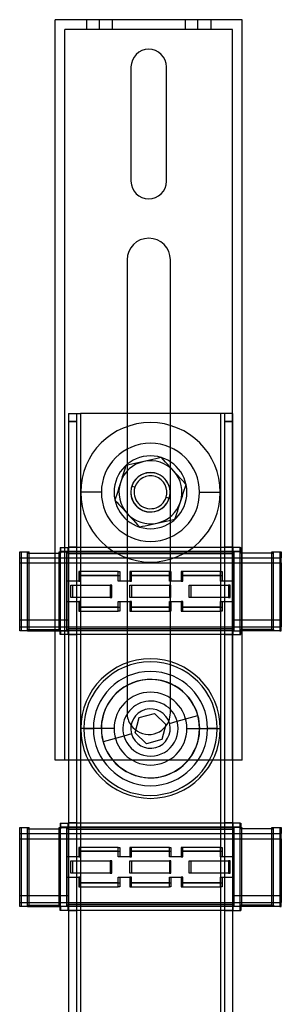
# Model space of a CAD drawing. Units: millimetres. Extents: x 0 to 66, y -271 to 229.
# Drawn here: x 0 to 66, y -21 to 229 of the extents above; entities that cross this region are included whole.
import ezdxf

# ---------------------------------------------------------------- set-up
doc = ezdxf.new("R2010")
doc.units = ezdxf.units.MM
doc.layers.add('MAIN-1', color=7, linetype='Continuous')
doc.layers.add('MAIN-2', color=7, linetype='Continuous')

msp = doc.modelspace()

# ---------------------------------------------------------------- linework, layer by layer
at = {"layer": 'MAIN-1'}
for p, q in [((56.45, 229.03), (8.95, 229.03)), ((8.95, 41.03), (8.95, 229.03)), ((56.45, 41.03), (56.45, 229.03)), ((28.2, 217.03), (28.2, 188.03)), ((37.2, 188.03), (37.2, 217.03)), ((27.2, 168.03), (27.2, 115.91)), ((38.2, 115.36), (38.2, 168.03)), ((38.2, 129.03), (27.2, 129.03)), ((34.47, 117.5), (33.72, 117.34)), ((35.22, 117.67), (34.47, 117.5)), ((35.96, 117.83), (35.22, 117.67)), ((36.47, 117.27), (35.96, 117.83)), ((26.7, 115.13), (26.47, 114.4)), ((26.93, 115.85), (26.7, 115.13)), ((27.67, 116.02), (26.93, 115.85)), ((28.41, 116.18), (27.67, 116.02)), ((29.16, 116.34), (28.41, 116.18)), ((29.92, 116.51), (29.16, 116.34)), ((30.68, 116.67), (29.92, 116.51)), ((31.44, 116.84), (30.68, 116.67)), ((32.21, 117.01), (31.44, 116.84)), ((32.97, 117.17), (32.21, 117.01)), ((33.72, 117.34), (32.97, 117.17)), ((36.98, 116.71), (36.47, 117.27)), ((37.49, 116.14), (36.98, 116.71)), ((38.01, 115.57), (37.49, 116.14)), ((38.54, 114.99), (38.01, 115.57)), ((26, 112.93), (25.77, 112.2)), ((26.24, 113.67), (26, 112.93)), ((26.47, 114.4), (26.24, 113.67)), ((39.07, 114.41), (38.54, 114.99)), ((39.59, 113.83), (39.07, 114.41)), ((40.12, 113.26), (39.59, 113.83)), ((40.64, 112.69), (40.12, 113.26)), ((41.15, 112.12), (40.64, 112.69)), ((25.29, 110.7), (25.05, 109.96)), ((25.53, 111.45), (25.29, 110.7)), ((25.77, 112.2), (25.53, 111.45)), ((41.67, 111.56), (41.15, 112.12)), ((42.18, 111), (41.67, 111.56)), ((41.72, 109.55), (41.95, 110.28)), ((41.95, 110.28), (42.18, 111)), ((24.36, 107.77), (24.13, 107.05)), ((24.59, 108.49), (24.36, 107.77)), ((24.82, 109.22), (24.59, 108.49)), ((25.05, 109.96), (24.82, 109.22)), ((41.01, 107.34), (41.25, 108.08)), ((41.25, 108.08), (41.48, 108.82)), ((41.48, 108.82), (41.72, 109.55)), ((24.13, 107.05), (24.64, 106.49)), ((24.64, 106.49), (25.15, 105.93)), ((25.15, 105.93), (25.67, 105.36)), ((25.67, 105.36), (26.19, 104.79)), ((40.06, 104.36), (40.3, 105.1)), ((40.3, 105.1), (40.54, 105.85)), ((40.54, 105.85), (40.78, 106.6)), ((40.78, 106.6), (41.01, 107.34)), ((26.19, 104.79), (26.71, 104.22)), ((26.71, 104.22), (27.24, 103.64)), ((27.2, 103.68), (27.2, 53.03)), ((27.24, 103.64), (27.77, 103.06)), ((27.77, 103.06), (28.29, 102.48)), ((39.37, 102.2), (39.6, 102.91)), ((39.6, 102.91), (39.83, 103.63)), ((39.83, 103.63), (40.06, 104.36)), ((28.29, 102.48), (28.81, 101.91)), ((28.81, 101.91), (29.33, 101.34)), ((29.33, 101.34), (29.84, 100.78)), ((29.84, 100.78), (30.35, 100.22)), ((30.35, 100.22), (31.09, 100.39)), ((31.09, 100.39), (31.83, 100.55)), ((31.83, 100.55), (32.58, 100.71)), ((32.58, 100.71), (33.34, 100.88)), ((33.34, 100.88), (34.1, 101.04)), ((34.1, 101.04), (34.86, 101.21)), ((34.86, 101.21), (35.63, 101.38)), ((35.63, 101.38), (36.39, 101.54)), ((36.39, 101.54), (37.14, 101.71)), ((37.14, 101.71), (37.89, 101.87)), ((37.89, 101.87), (38.64, 102.04)), ((38.2, 53.03), (38.2, 101.94)), ((38.64, 102.04), (39.37, 102.2)), ((-0.05, 93.88), (1.95, 93.88)), ((-0.05, 73.88), (-0.05, 93.88)), ((1.95, 93.88), (2.35, 93.88)), ((1.95, 73.88), (1.95, 93.88)), ((1.95, 93.58), (8.95, 93.58)), ((2.35, 93.58), (2.35, 93.88)), ((63.95, 93.58), (56.45, 93.58)), ((63.95, 93.88), (65.95, 93.88)), ((63.95, 73.88), (63.95, 93.88)), ((65.95, 93.88), (66.35, 93.88)), ((65.95, 93.88), (65.95, 73.88)), ((66.35, 93.88), (66.35, 92.38)), ((66.35, 92.38), (65.95, 92.38)), ((66.35, 91.08), (65.95, 91.08)), ((66.35, 91.08), (66.35, 92.38)), ((66.35, 91.08), (66.35, 76.68)), ((15.35, 88.88), (15.35, 86.43)), ((15.35, 81.33), (15.35, 78.88)), ((65.95, 76.68), (66.35, 76.68)), ((66.35, 76.68), (66.35, 74.88)), ((1.95, 73.88), (-0.05, 73.88)), ((1.95, 74.18), (8.95, 74.18)), ((1.95, 73.88), (8.95, 73.88)), ((63.95, 74.18), (56.45, 74.18)), ((63.95, 73.88), (56.45, 73.88)), ((65.95, 73.88), (63.95, 73.88)), ((66.35, 74.88), (65.95, 74.88)), ((65.95, 73.88), (66.35, 73.88)), ((66.35, 73.88), (66.35, 74.88)), ((56.45, 41.03), (8.95, 41.03)), ((12.35, 41.03), (12.35, -82.97)), ((15.35, 41.03), (15.35, -82.97)), ((50.95, 41.03), (50.95, -82.97)), ((53.95, 41.03), (53.95, -82.97)), ((-0.05, 23.88), (1.95, 23.88)), ((-0.05, 3.88), (-0.05, 23.88)), ((1.95, 23.88), (2.35, 23.88)), ((1.95, 3.88), (1.95, 23.88)), ((1.95, 23.58), (9.95, 23.58)), ((2.35, 23.58), (2.35, 23.88)), ((9.95, 23.88), (11.95, 23.88)), ((9.95, 23.58), (9.95, 23.88)), ((9.95, 4.18), (9.95, 23.58)), ((10.25, 24.98), (12.25, 24.98)), ((10.25, 24.98), (10.25, 23.98)), ((12.25, 23.98), (10.25, 23.98)), ((12.25, 23.88), (11.95, 23.88)), ((11.95, 3.88), (11.95, 23.88)), ((12.35, 24.98), (12.25, 24.98)), ((12.25, 23.48), (12.25, 24.98)), ((12.35, 23.48), (12.25, 23.48)), ((12.25, 23.48), (12.25, 4.38)), ((55.95, 24.98), (53.95, 24.98)), ((55.95, 23.98), (53.95, 23.98)), ((55.95, 23.88), (53.95, 23.88)), ((54.05, 23.98), (54.05, 23.88)), ((55.95, 24.98), (56.05, 24.98)), ((55.95, 23.98), (55.95, 24.98)), ((55.95, 23.98), (56.05, 23.98)), ((55.95, 23.88), (56.35, 23.88)), ((55.95, 23.58), (55.95, 23.88)), ((55.95, 4.18), (55.95, 23.58)), ((63.95, 23.58), (55.95, 23.58)), ((56.05, 24.98), (56.05, 23.98)), ((56.35, 23.88), (56.35, 23.58)), ((63.95, 23.88), (65.95, 23.88)), ((63.95, 3.88), (63.95, 23.88)), ((65.95, 23.88), (66.35, 23.88)), ((65.95, 23.88), (65.95, 3.88)), ((66.35, 23.88), (66.35, 22.38)), ((66.35, 22.38), (65.95, 22.38)), ((66.35, 21.08), (65.95, 21.08)), ((66.35, 21.08), (66.35, 22.38)), ((66.35, 21.08), (66.35, 6.68)), ((15.35, 18.88), (15.35, 16.43)), ((15.35, 11.33), (15.35, 8.88)), ((65.95, 6.68), (66.35, 6.68)), ((66.35, 6.68), (66.35, 4.88)), ((1.95, 3.88), (-0.05, 3.88)), ((1.95, 4.18), (9.95, 4.18)), ((1.95, 3.88), (9.95, 3.88)), ((9.95, 3.88), (9.95, 4.18)), ((11.95, 3.88), (9.95, 3.88)), ((10.25, 2.88), (10.25, 3.88)), ((12.25, 2.88), (10.25, 2.88)), ((12.25, 3.88), (11.95, 3.88)), ((12.35, 4.38), (12.25, 4.38)), ((12.25, 2.88), (12.25, 4.38)), ((12.35, 2.88), (12.25, 2.88)), ((55.95, 3.88), (53.95, 3.88)), ((53.95, 2.88), (55.95, 2.88)), ((63.95, 4.18), (55.95, 4.18)), ((55.95, 3.88), (55.95, 4.18)), ((55.95, 2.88), (55.95, 3.88)), ((63.95, 3.88), (55.95, 3.88)), ((55.95, 2.88), (56.05, 2.88)), ((56.05, 3.88), (56.05, 2.88)), ((65.95, 3.88), (63.95, 3.88)), ((66.35, 4.88), (65.95, 4.88)), ((65.95, 3.88), (66.35, 3.88)), ((66.35, 3.88), (66.35, 4.88))]:
    msp.add_line(p, q, dxfattribs=at)
for centre, radius, start, end in [((32.7, 217.03), 4.5, 0, 180), ((32.7, 188.03), 4.5, 180, 0), ((32.7, 168.03), 5.5, 0, 180), ((33.15, 109.03), 8, 102.3388, 162.3388), ((33.15, 109.03), 8, 42.3388, 102.3388), ((33.15, 109.03), 8, 342.3388, 42.3388), ((33.15, 109.03), 8, 162.3388, 222.3388), ((33.15, 109.03), 8, 282.3388, 342.3388), ((33.15, 109.03), 8, 222.3388, 282.3388), ((32.7, 53.03), 5.5, 180, 215.3985), ((33.15, 49.03), 5, 15.5147, 195.5147), ((32.7, 53.03), 5.5, 337.439, 0), ((33.15, 49.03), 5, 195.5147, 15.5147)]:
    msp.add_arc(centre, radius, start, end, dxfattribs=at)
at = {"layer": 'MAIN-2'}
for p, q in [((8.95, 229.03), (8.95, 229.03)), ((16.95, 229.03), (16.95, 226.53)), ((20.2, 226.53), (20.2, 229.03)), ((20.2, 226.53), (20.2, 229.03)), ((23.45, 229.03), (23.45, 226.53)), ((41.95, 229.03), (41.95, 226.53)), ((45.2, 226.53), (45.2, 229.03)), ((45.2, 226.53), (45.2, 229.03)), ((48.45, 229.03), (48.45, 226.53)), ((56.45, 229.03), (56.45, 229.03)), ((11.45, 41.03), (11.45, 226.53)), ((53.95, 226.53), (11.45, 226.53)), ((11.45, 226.53), (11.45, 226.53)), ((53.95, 41.03), (53.95, 226.53)), ((53.95, 226.53), (53.95, 226.53)), ((28.2, 217.03), (28.2, 217.03)), ((37.2, 217.03), (37.2, 217.03)), ((28.2, 188.03), (28.2, 188.03)), ((37.2, 188.03), (37.2, 188.03)), ((27.2, 168.03), (27.2, 168.03)), ((38.2, 168.03), (38.2, 168.03)), ((12.35, 129.03), (12.35, 129.03)), ((12.35, 129.03), (15.35, 129.03)), ((12.35, 129.03), (12.35, 129.03)), ((12.35, 129.03), (12.35, 41.03)), ((14.35, 129.03), (14.35, 129.03)), ((14.35, 129.03), (14.35, 129.03)), ((14.35, 129.03), (14.35, -170.97)), ((15.35, 129.03), (15.35, -170.97)), ((15.35, 129.03), (15.35, 88.88)), ((15.35, 129.03), (15.35, 129.03)), ((15.35, 129.03), (15.35, 41.03)), ((27.2, 129.03), (15.35, 129.03)), ((15.35, 129.03), (15.35, 129.03)), ((15.35, 129.03), (15.35, -170.97)), ((50.95, 129.03), (38.2, 129.03)), ((50.95, 129.03), (50.95, -170.97)), ((50.95, 129.03), (50.95, -170.97)), ((50.95, 129.03), (50.95, 129.03)), ((50.95, 129.03), (50.95, 41.03)), ((50.95, 129.03), (50.95, 129.03)), ((53.95, 129.03), (50.95, 129.03)), ((50.95, 129.03), (50.95, -170.97)), ((51.95, 129.03), (51.95, 129.03)), ((51.95, 129.03), (51.95, -170.97)), ((51.95, 129.03), (51.95, 129.03)), ((53.95, 129.03), (53.95, 129.03)), ((53.95, 129.03), (53.95, 41.03)), ((53.95, 129.03), (53.95, 129.03)), ((14.35, 127.03), (12.35, 127.03)), ((12.35, 127.03), (14.35, 127.03)), ((53.95, 127.03), (51.95, 127.03)), ((51.95, 127.03), (53.95, 127.03)), ((35.96, 117.83), (35.96, 117.83)), ((26.93, 115.85), (26.93, 115.85)), ((27.2, 115.91), (27.2, 103.68)), ((38.2, 101.94), (38.2, 115.36)), ((29.18, 110.29), (28.39, 110.54)), ((28.39, 110.54), (28.39, 110.54)), ((42.18, 111), (42.18, 111)), ((20.69, 109.03), (15.44, 109.03)), ((20.69, 109.03), (15.44, 109.03)), ((23.9, 109.03), (23.9, 109.03)), ((23.9, 109.03), (23.9, 109.03)), ((28.15, 109.03), (28.15, 109.03)), ((28.15, 109.03), (28.15, 109.03)), ((28.15, 109.03), (28.15, 109.03)), ((28.15, 109.03), (28.15, 109.03)), ((37.13, 107.76), (37.92, 107.51)), ((37.92, 107.51), (37.92, 107.51)), ((38.15, 109.03), (38.15, 109.03)), ((38.15, 109.03), (38.15, 109.03)), ((38.15, 109.03), (38.15, 109.03)), ((38.15, 109.03), (38.15, 109.03)), ((42.4, 109.03), (42.4, 109.03)), ((42.4, 109.03), (42.4, 109.03)), ((45.62, 109.03), (50.87, 109.03)), ((45.62, 109.03), (50.87, 109.03)), ((24.13, 107.05), (24.13, 107.05)), ((30.35, 100.22), (30.35, 100.22)), ((39.37, 102.2), (39.37, 102.2)), ((12.35, 95.18), (12.35, 95.18)), ((12.35, 95.18), (12.35, 95.18)), ((12.35, 95.18), (14.35, 95.18)), ((14.35, 95.18), (14.35, 95.18)), ((14.35, 95.18), (14.35, 95.18)), ((51.95, 95.18), (51.95, 95.18)), ((51.95, 95.18), (51.95, 95.18)), ((51.95, 95.18), (53.95, 95.18)), ((53.95, 95.18), (53.95, 95.18)), ((53.95, 95.18), (53.95, 95.18)), ((-0.05, 93.88), (-0.05, 93.88)), ((0.35, 93.88), (0.35, 93.88)), ((0.35, 93.88), (0.35, 92.38)), ((1.95, 93.88), (1.95, 93.88)), ((1.95, 93.58), (1.95, 93.58)), ((2.35, 93.88), (2.35, 93.88)), ((2.35, 74.18), (2.35, 93.58)), ((2.35, 93.58), (2.35, 93.58)), ((8.95, 93.58), (9.95, 93.58)), ((9.95, 93.88), (9.95, 93.88)), ((9.95, 93.88), (11.95, 93.88)), ((9.95, 93.58), (9.95, 93.88)), ((10.35, 93.58), (9.95, 93.58)), ((9.95, 74.18), (9.95, 93.58)), ((9.95, 93.58), (9.95, 93.58)), ((10.25, 94.98), (12.25, 94.98)), ((10.25, 94.98), (10.25, 93.98)), ((10.25, 94.98), (10.25, 94.98)), ((12.25, 93.98), (10.25, 93.98)), ((10.25, 93.98), (10.25, 93.98)), ((10.35, 94.98), (10.35, 94.98)), ((10.35, 94.98), (10.35, 93.98)), ((10.35, 93.98), (10.35, 93.98)), ((10.35, 93.88), (10.35, 93.88)), ((10.35, 93.88), (10.35, 93.58)), ((10.35, 74.18), (10.35, 93.58)), ((10.35, 93.58), (10.35, 93.58)), ((11.95, 93.88), (11.95, 93.88)), ((53.95, 93.88), (11.95, 93.88)), ((11.95, 73.88), (11.95, 93.88)), ((12.25, 94.98), (12.25, 94.98)), ((53.95, 94.98), (12.25, 94.98)), ((12.25, 93.48), (12.25, 94.98)), ((53.95, 93.98), (12.25, 93.98)), ((12.25, 93.98), (12.25, 93.98)), ((53.95, 93.48), (12.25, 93.48)), ((12.25, 93.48), (12.25, 74.38)), ((53.95, 93.48), (12.25, 93.48)), ((12.35, 94.98), (12.35, 94.98)), ((12.35, 93.98), (12.35, 93.98)), ((12.35, 93.88), (12.35, 93.88)), ((12.35, 93.48), (54.05, 93.48)), ((12.35, 93.48), (54.05, 93.48)), ((53.95, 94.98), (53.95, 94.98)), ((55.95, 94.98), (53.95, 94.98)), ((55.95, 93.98), (53.95, 93.98)), ((53.95, 93.98), (53.95, 93.98)), ((53.95, 93.88), (53.95, 93.88)), ((55.95, 93.88), (53.95, 93.88)), ((53.95, 73.88), (53.95, 93.88)), ((54.05, 94.98), (54.05, 93.98)), ((54.05, 94.98), (54.05, 94.98)), ((54.05, 93.98), (54.05, 93.98)), ((54.05, 93.98), (54.05, 93.48)), ((54.05, 93.48), (54.05, 74.38)), ((54.35, 93.88), (54.35, 93.88)), ((54.35, 91.08), (54.35, 93.88)), ((55.95, 94.98), (56.05, 94.98)), ((55.95, 94.98), (55.95, 94.98)), ((55.95, 93.98), (55.95, 94.98)), ((55.95, 93.98), (56.05, 93.98)), ((55.95, 93.98), (55.95, 93.98)), ((55.95, 93.88), (56.35, 93.88)), ((55.95, 93.88), (55.95, 93.88)), ((55.95, 93.58), (55.95, 93.88)), ((55.95, 74.18), (55.95, 93.58)), ((56.45, 93.58), (55.95, 93.58)), ((55.95, 93.58), (55.95, 93.58)), ((56.05, 94.98), (56.05, 94.98)), ((56.05, 94.98), (56.05, 93.98)), ((56.05, 93.98), (56.05, 93.98)), ((56.35, 93.88), (56.35, 93.88)), ((56.35, 93.88), (56.35, 93.58)), ((56.35, 74.18), (56.35, 93.58)), ((56.35, 93.58), (56.35, 93.58)), ((63.95, 93.88), (63.95, 93.88)), ((63.95, 93.58), (64.35, 93.58)), ((63.95, 93.58), (63.95, 93.58)), ((64.35, 93.88), (64.35, 93.88)), ((64.35, 93.58), (64.35, 93.88)), ((64.35, 74.18), (64.35, 93.58)), ((64.35, 93.58), (64.35, 93.58)), ((65.95, 93.88), (65.95, 93.88)), ((66.35, 93.88), (66.35, 93.88)), ((-0.05, 92.38), (65.95, 92.38)), ((-0.05, 92.38), (-0.05, 92.38)), ((-0.05, 91.08), (11.95, 91.08)), ((-0.05, 91.08), (-0.05, 91.08)), ((0.35, 92.38), (0.35, 91.08)), ((0.35, 92.38), (0.35, 92.38)), ((0.35, 91.08), (0.35, 76.68)), ((0.35, 91.08), (0.35, 91.08)), ((11.95, 91.08), (53.95, 91.08)), ((11.95, 91.08), (11.95, 91.08)), ((12.35, 91.08), (12.35, 91.08)), ((53.95, 91.08), (65.95, 91.08)), ((53.95, 91.08), (53.95, 91.08)), ((54.35, 91.08), (54.35, 91.08)), ((54.35, 86.43), (54.35, 91.08)), ((65.95, 92.38), (65.95, 92.38)), ((65.95, 91.08), (65.95, 91.08)), ((66.35, 92.38), (66.35, 92.38)), ((66.35, 91.08), (66.35, 91.08)), ((24.95, 88.88), (14.95, 88.88)), ((14.95, 88.88), (14.95, 87.88)), ((14.95, 88.88), (14.95, 88.88)), ((14.95, 87.88), (14.95, 86.43)), ((24.95, 87.88), (14.95, 87.88)), ((15.35, 88.88), (15.35, 88.88)), ((15.35, 86.43), (15.35, 88.88)), ((15.35, 87.88), (25.35, 87.88)), ((24.95, 88.88), (25.35, 88.88)), ((24.95, 87.88), (24.95, 88.88)), ((24.95, 88.88), (24.95, 88.88)), ((24.95, 86.43), (24.95, 87.88)), ((25.35, 88.88), (25.35, 86.43)), ((25.35, 88.88), (25.35, 88.88)), ((37.95, 88.88), (27.95, 88.88)), ((27.95, 88.88), (27.95, 87.88)), ((27.95, 88.88), (27.95, 88.88)), ((27.95, 87.88), (27.95, 86.43)), ((37.95, 87.88), (27.95, 87.88)), ((28.35, 88.88), (28.35, 88.88)), ((28.35, 86.43), (28.35, 88.88)), ((28.35, 87.88), (38.35, 87.88)), ((37.95, 88.88), (38.35, 88.88)), ((37.95, 87.88), (37.95, 88.88)), ((37.95, 88.88), (37.95, 88.88)), ((37.95, 86.43), (37.95, 87.88)), ((38.35, 88.88), (38.35, 86.43)), ((38.35, 88.88), (38.35, 88.88)), ((50.95, 88.88), (40.95, 88.88)), ((40.95, 88.88), (40.95, 87.88)), ((40.95, 88.88), (40.95, 88.88)), ((40.95, 87.88), (40.95, 86.43)), ((50.95, 87.88), (40.95, 87.88)), ((41.35, 88.88), (41.35, 88.88)), ((41.35, 86.43), (41.35, 88.88)), ((41.35, 87.88), (51.35, 87.88)), ((50.95, 88.88), (51.35, 88.88)), ((50.95, 87.88), (50.95, 88.88)), ((50.95, 88.88), (50.95, 88.88)), ((50.95, 86.43), (50.95, 87.88)), ((51.35, 88.88), (51.35, 86.43)), ((51.35, 88.88), (51.35, 88.88)), ((14.95, 86.43), (11.95, 86.43)), ((11.95, 86.43), (11.95, 86.43)), ((12.35, 86.43), (12.35, 86.43)), ((12.95, 85.43), (22.95, 85.43)), ((12.95, 82.33), (12.95, 85.43)), ((12.95, 85.43), (12.95, 85.43)), ((13.35, 85.43), (13.35, 85.43)), ((13.35, 85.43), (13.35, 82.33)), ((14.95, 86.43), (15.35, 86.43)), ((14.95, 86.43), (14.95, 86.43)), ((15.35, 86.43), (15.35, 86.43)), ((15.35, 86.43), (15.35, 81.33)), ((23.35, 85.43), (22.95, 85.43)), ((22.95, 85.43), (22.95, 82.33)), ((22.95, 85.43), (22.95, 85.43)), ((23.35, 85.43), (23.35, 85.43)), ((23.35, 82.33), (23.35, 85.43)), ((27.95, 86.43), (24.95, 86.43)), ((24.95, 86.43), (24.95, 86.43)), ((25.35, 86.43), (25.35, 86.43)), ((27.95, 86.43), (28.35, 86.43)), ((27.95, 86.43), (27.95, 86.43)), ((27.95, 85.43), (37.95, 85.43)), ((27.95, 82.33), (27.95, 85.43)), ((27.95, 85.43), (27.95, 85.43)), ((28.35, 86.43), (28.35, 86.43)), ((28.35, 85.43), (28.35, 85.43)), ((28.35, 85.43), (28.35, 82.33)), ((40.95, 86.43), (37.95, 86.43)), ((37.95, 86.43), (37.95, 86.43)), ((38.35, 85.43), (37.95, 85.43)), ((37.95, 85.43), (37.95, 82.33)), ((37.95, 85.43), (37.95, 85.43)), ((38.35, 86.43), (38.35, 86.43)), ((38.35, 85.43), (38.35, 85.43)), ((38.35, 82.33), (38.35, 85.43)), ((40.95, 86.43), (41.35, 86.43)), ((40.95, 86.43), (40.95, 86.43)), ((41.35, 86.43), (41.35, 86.43)), ((42.95, 85.43), (52.95, 85.43)), ((42.95, 82.33), (42.95, 85.43)), ((42.95, 85.43), (42.95, 85.43)), ((43.35, 85.43), (43.35, 85.43)), ((43.35, 85.43), (43.35, 82.33)), ((53.95, 86.43), (50.95, 86.43)), ((50.95, 86.43), (50.95, 86.43)), ((51.35, 86.43), (51.35, 86.43)), ((53.35, 85.43), (52.95, 85.43)), ((52.95, 85.43), (52.95, 82.33)), ((52.95, 85.43), (52.95, 85.43)), ((53.35, 85.43), (53.35, 85.43)), ((53.35, 82.33), (53.35, 85.43)), ((53.95, 86.43), (54.35, 86.43)), ((53.95, 86.43), (53.95, 86.43)), ((54.35, 81.33), (54.35, 86.43)), ((54.35, 86.43), (54.35, 86.43)), ((11.95, 81.33), (14.95, 81.33)), ((11.95, 81.33), (11.95, 81.33)), ((12.35, 81.33), (12.35, 81.33)), ((22.95, 82.33), (12.95, 82.33)), ((12.95, 82.33), (12.95, 82.33)), ((13.35, 82.33), (13.35, 82.33)), ((15.35, 81.33), (14.95, 81.33)), ((14.95, 81.33), (14.95, 79.88)), ((14.95, 81.33), (14.95, 81.33)), ((15.35, 81.33), (15.35, 81.33)), ((15.35, 78.88), (15.35, 81.33)), ((22.95, 82.33), (23.35, 82.33)), ((22.95, 82.33), (22.95, 82.33)), ((23.35, 82.33), (23.35, 82.33)), ((24.95, 81.33), (27.95, 81.33)), ((24.95, 79.88), (24.95, 81.33)), ((24.95, 81.33), (24.95, 81.33)), ((25.35, 81.33), (25.35, 81.33)), ((25.35, 81.33), (25.35, 78.88)), ((37.95, 82.33), (27.95, 82.33)), ((27.95, 82.33), (27.95, 82.33)), ((28.35, 81.33), (27.95, 81.33)), ((27.95, 81.33), (27.95, 79.88)), ((27.95, 81.33), (27.95, 81.33)), ((28.35, 82.33), (28.35, 82.33)), ((28.35, 81.33), (28.35, 81.33)), ((28.35, 78.88), (28.35, 81.33)), ((37.95, 82.33), (38.35, 82.33)), ((37.95, 82.33), (37.95, 82.33)), ((37.95, 81.33), (40.95, 81.33)), ((37.95, 79.88), (37.95, 81.33)), ((37.95, 81.33), (37.95, 81.33)), ((38.35, 82.33), (38.35, 82.33)), ((38.35, 81.33), (38.35, 81.33)), ((38.35, 81.33), (38.35, 78.88)), ((41.35, 81.33), (40.95, 81.33)), ((40.95, 81.33), (40.95, 79.88)), ((40.95, 81.33), (40.95, 81.33)), ((41.35, 81.33), (41.35, 81.33)), ((41.35, 78.88), (41.35, 81.33)), ((52.95, 82.33), (42.95, 82.33)), ((42.95, 82.33), (42.95, 82.33)), ((43.35, 82.33), (43.35, 82.33)), ((50.95, 81.33), (53.95, 81.33)), ((50.95, 79.88), (50.95, 81.33)), ((50.95, 81.33), (50.95, 81.33)), ((51.35, 81.33), (51.35, 78.88)), ((51.35, 81.33), (51.35, 81.33)), ((52.95, 82.33), (53.35, 82.33)), ((52.95, 82.33), (52.95, 82.33)), ((53.35, 82.33), (53.35, 82.33)), ((54.35, 81.33), (53.95, 81.33)), ((53.95, 81.33), (53.95, 81.33)), ((54.35, 81.33), (54.35, 81.33)), ((54.35, 76.68), (54.35, 81.33)), ((24.95, 79.88), (14.95, 79.88)), ((14.95, 79.88), (14.95, 78.88)), ((14.95, 78.88), (24.95, 78.88)), ((14.95, 78.88), (14.95, 78.88)), ((15.35, 79.88), (25.35, 79.88)), ((15.35, 78.88), (15.35, 78.88)), ((15.35, 78.88), (15.35, 18.88)), ((24.95, 78.88), (24.95, 79.88)), ((25.35, 78.88), (24.95, 78.88)), ((24.95, 78.88), (24.95, 78.88)), ((25.35, 78.88), (25.35, 78.88)), ((37.95, 79.88), (27.95, 79.88)), ((27.95, 79.88), (27.95, 78.88)), ((27.95, 78.88), (37.95, 78.88)), ((27.95, 78.88), (27.95, 78.88)), ((28.35, 79.88), (38.35, 79.88)), ((28.35, 78.88), (28.35, 78.88)), ((37.95, 78.88), (37.95, 79.88)), ((38.35, 78.88), (37.95, 78.88)), ((37.95, 78.88), (37.95, 78.88)), ((38.35, 78.88), (38.35, 78.88)), ((50.95, 79.88), (40.95, 79.88)), ((40.95, 79.88), (40.95, 78.88)), ((40.95, 78.88), (50.95, 78.88)), ((40.95, 78.88), (40.95, 78.88)), ((41.35, 79.88), (51.35, 79.88)), ((41.35, 78.88), (41.35, 78.88)), ((50.95, 78.88), (50.95, 79.88)), ((51.35, 78.88), (50.95, 78.88)), ((50.95, 78.88), (50.95, 78.88)), ((51.35, 78.88), (51.35, 78.88)), ((-0.05, 76.68), (11.95, 76.68)), ((-0.05, 76.68), (-0.05, 76.68)), ((0.35, 76.68), (0.35, 76.68)), ((0.35, 76.68), (0.35, 74.88)), ((11.95, 76.68), (12.35, 76.68)), ((11.95, 76.68), (11.95, 76.68)), ((12.35, 76.68), (12.35, 76.68)), ((53.95, 76.68), (65.95, 76.68)), ((53.95, 76.68), (53.95, 76.68)), ((54.35, 76.68), (54.35, 76.68)), ((54.35, 73.88), (54.35, 76.68)), ((65.95, 76.68), (65.95, 76.68)), ((66.35, 76.68), (66.35, 76.68)), ((-0.05, 74.88), (-0.05, 74.88)), ((-0.05, 74.88), (65.95, 74.88)), ((-0.05, 73.88), (-0.05, 73.88)), ((0.35, 74.88), (0.35, 73.88)), ((0.35, 74.88), (0.35, 74.88)), ((0.35, 73.88), (0.35, 73.88)), ((1.95, 74.18), (1.95, 74.18)), ((1.95, 73.88), (1.95, 73.88)), ((2.35, 74.18), (2.35, 74.18)), ((2.35, 74.18), (2.35, 73.88)), ((2.35, 73.88), (2.35, 73.88)), ((8.95, 74.18), (9.95, 74.18)), ((8.95, 73.88), (9.95, 73.88)), ((10.35, 74.18), (9.95, 74.18)), ((9.95, 73.88), (9.95, 74.18)), ((9.95, 74.18), (9.95, 74.18)), ((9.95, 73.88), (9.95, 73.88)), ((11.95, 73.88), (9.95, 73.88)), ((10.25, 73.88), (12.25, 73.88)), ((10.25, 73.88), (10.25, 73.88)), ((10.25, 72.88), (10.25, 73.88)), ((12.25, 72.88), (10.25, 72.88)), ((10.25, 72.88), (10.25, 72.88)), ((10.35, 74.18), (10.35, 74.18)), ((10.35, 73.88), (10.35, 74.18)), ((10.35, 73.88), (10.35, 73.88)), ((10.35, 73.88), (10.35, 72.88)), ((10.35, 73.88), (10.35, 73.88)), ((10.35, 72.88), (10.35, 72.88)), ((53.95, 73.88), (11.95, 73.88)), ((11.95, 73.88), (11.95, 73.88)), ((53.95, 74.38), (12.25, 74.38)), ((12.25, 72.88), (12.25, 74.38)), ((53.95, 74.38), (12.25, 74.38)), ((12.25, 73.88), (12.25, 73.88)), ((53.95, 73.88), (12.25, 73.88)), ((53.95, 72.88), (12.25, 72.88)), ((12.25, 72.88), (12.25, 72.88)), ((12.35, 74.38), (54.05, 74.38)), ((12.35, 74.38), (54.05, 74.38)), ((12.35, 73.88), (12.35, 73.88)), ((12.35, 73.88), (12.35, 73.88)), ((12.35, 72.88), (12.35, 72.88)), ((12.35, 72.88), (12.35, 72.88)), ((12.35, 72.88), (12.35, 72.88)), ((12.35, 72.88), (14.35, 72.88)), ((14.35, 72.88), (14.35, 72.88)), ((14.35, 72.88), (14.35, 72.88)), ((51.95, 72.88), (51.95, 72.88)), ((51.95, 72.88), (51.95, 72.88)), ((51.95, 72.88), (53.95, 72.88)), ((53.95, 73.88), (53.95, 73.88)), ((53.95, 73.88), (55.95, 73.88)), ((53.95, 73.88), (55.95, 73.88)), ((53.95, 73.88), (53.95, 73.88)), ((53.95, 72.88), (53.95, 72.88)), ((53.95, 72.88), (53.95, 72.88)), ((53.95, 72.88), (53.95, 72.88)), ((53.95, 72.88), (55.95, 72.88)), ((54.05, 74.38), (54.05, 73.88)), ((54.05, 73.88), (54.05, 73.88)), ((54.05, 73.88), (54.05, 72.88)), ((54.05, 72.88), (54.05, 72.88)), ((54.35, 73.88), (54.35, 73.88)), ((56.45, 74.18), (55.95, 74.18)), ((55.95, 73.88), (55.95, 74.18)), ((55.95, 74.18), (55.95, 74.18)), ((55.95, 73.88), (55.95, 73.88)), ((55.95, 72.88), (55.95, 73.88)), ((56.45, 73.88), (55.95, 73.88)), ((55.95, 73.88), (55.95, 73.88)), ((55.95, 72.88), (56.05, 72.88)), ((55.95, 72.88), (55.95, 72.88)), ((56.05, 73.88), (56.05, 73.88)), ((56.05, 73.88), (56.05, 72.88)), ((56.05, 72.88), (56.05, 72.88)), ((56.35, 73.88), (56.35, 74.18)), ((56.35, 74.18), (56.35, 74.18)), ((56.35, 73.88), (56.35, 73.88)), ((63.95, 74.18), (64.35, 74.18)), ((63.95, 74.18), (63.95, 74.18)), ((63.95, 73.88), (63.95, 73.88)), ((64.35, 74.18), (64.35, 73.88)), ((64.35, 74.18), (64.35, 74.18)), ((64.35, 73.88), (64.35, 73.88)), ((65.95, 74.88), (65.95, 74.88)), ((65.95, 73.88), (65.95, 73.88)), ((66.35, 74.88), (66.35, 74.88)), ((66.35, 73.88), (66.35, 73.88)), ((27.2, 53.03), (27.2, 53.03)), ((30.3, 51.83), (34.15, 52.9)), ((34.15, 52.9), (37.01, 50.1)), ((34.15, 52.9), (34.15, 52.9)), ((38.2, 53.03), (38.2, 53.03)), ((29.3, 47.96), (30.3, 51.83)), ((30.3, 51.83), (30.3, 51.83)), ((37.01, 50.1), (36.01, 46.22)), ((37.01, 50.1), (37.01, 50.1)), ((37.97, 50.36), (39.9, 50.9)), ((37.97, 50.36), (37.97, 50.36)), ((39.9, 50.9), (45.2, 52.37)), ((39.9, 50.9), (39.9, 50.9)), ((45.2, 52.37), (45.2, 52.37)), ((20.69, 49.03), (15.44, 49.03)), ((20.69, 49.03), (15.44, 49.03)), ((16.2, 49.03), (18.65, 49.03)), ((23.9, 49.03), (18.65, 49.03)), ((23.9, 49.03), (23.9, 49.03)), ((28.34, 47.69), (26.41, 47.15)), ((28.15, 49.03), (28.15, 49.03)), ((28.15, 49.03), (28.15, 49.03)), ((28.34, 47.69), (28.34, 47.69)), ((32.15, 45.15), (29.3, 47.96)), ((29.3, 47.96), (29.3, 47.96)), ((38.15, 49.03), (38.15, 49.03)), ((38.15, 49.03), (38.15, 49.03)), ((42.4, 49.03), (47.65, 49.03)), ((42.4, 49.03), (42.4, 49.03)), ((45.62, 49.03), (50.87, 49.03)), ((45.62, 49.03), (50.87, 49.03)), ((50.1, 49.03), (47.65, 49.03)), ((26.41, 47.15), (21.11, 45.68)), ((21.11, 45.68), (21.11, 45.68)), ((26.41, 47.15), (26.41, 47.15)), ((36.01, 46.22), (32.15, 45.15)), ((32.15, 45.15), (32.15, 45.15)), ((36.01, 46.22), (36.01, 46.22)), ((8.95, 41.03), (8.95, 41.03)), ((11.45, 41.03), (11.45, 41.03)), ((53.95, 41.03), (53.95, 41.03)), ((56.45, 41.03), (56.45, 41.03)), ((12.35, 25.18), (12.35, 25.18)), ((12.35, 25.18), (12.35, 25.18)), ((12.35, 25.18), (14.35, 25.18)), ((14.35, 25.18), (14.35, 25.18)), ((14.35, 25.18), (14.35, 25.18)), ((51.95, 25.18), (51.95, 25.18)), ((51.95, 25.18), (51.95, 25.18)), ((51.95, 25.18), (53.95, 25.18)), ((53.95, 25.18), (53.95, 25.18)), ((53.95, 25.18), (53.95, 25.18)), ((-0.05, 23.88), (-0.05, 23.88)), ((0.35, 23.88), (0.35, 23.88)), ((0.35, 23.88), (0.35, 22.38)), ((1.95, 23.88), (1.95, 23.88)), ((1.95, 23.58), (1.95, 23.58)), ((2.35, 23.88), (2.35, 23.88)), ((2.35, 4.18), (2.35, 23.58)), ((2.35, 23.58), (2.35, 23.58)), ((9.95, 23.88), (9.95, 23.88)), ((10.35, 23.58), (9.95, 23.58)), ((9.95, 23.58), (9.95, 23.58)), ((10.25, 24.98), (10.25, 24.98)), ((10.25, 23.98), (10.25, 23.98)), ((10.35, 24.98), (10.35, 24.98)), ((10.35, 24.98), (10.35, 23.98)), ((10.35, 23.98), (10.35, 23.98)), ((10.35, 23.88), (10.35, 23.88)), ((10.35, 23.88), (10.35, 23.58)), ((10.35, 4.18), (10.35, 23.58)), ((10.35, 23.58), (10.35, 23.58)), ((11.95, 23.88), (11.95, 23.88)), ((12.25, 24.98), (12.25, 24.98)), ((53.95, 23.98), (12.25, 23.98)), ((12.25, 23.98), (12.25, 23.98)), ((53.95, 23.88), (12.25, 23.88)), ((53.95, 23.48), (12.25, 23.48)), ((12.35, 24.98), (12.35, 24.98)), ((53.95, 24.98), (12.35, 24.98)), ((12.35, 23.98), (12.35, 23.98)), ((12.35, 23.88), (12.35, 23.88)), ((12.35, 23.48), (54.05, 23.48)), ((12.35, 23.48), (54.05, 23.48)), ((53.95, 23.48), (12.35, 23.48)), ((53.95, 24.98), (53.95, 24.98)), ((53.95, 23.98), (53.95, 23.98)), ((53.95, 23.88), (53.95, 23.88)), ((54.05, 24.98), (54.05, 23.98)), ((54.05, 24.98), (54.05, 24.98)), ((54.05, 23.98), (54.05, 23.98)), ((54.05, 23.88), (54.05, 23.48)), ((54.05, 23.48), (54.05, 4.38)), ((54.35, 23.88), (54.35, 23.88)), ((54.35, 21.08), (54.35, 23.88)), ((55.95, 24.98), (55.95, 24.98)), ((55.95, 23.98), (55.95, 23.98)), ((55.95, 23.88), (55.95, 23.88)), ((55.95, 23.58), (55.95, 23.58)), ((56.05, 24.98), (56.05, 24.98)), ((56.05, 23.98), (56.05, 23.98)), ((56.35, 23.88), (56.35, 23.88)), ((56.35, 4.18), (56.35, 23.58)), ((56.35, 23.58), (56.35, 23.58)), ((63.95, 23.88), (63.95, 23.88)), ((63.95, 23.58), (64.35, 23.58)), ((63.95, 23.58), (63.95, 23.58)), ((64.35, 23.88), (64.35, 23.88)), ((64.35, 23.58), (64.35, 23.88)), ((64.35, 4.18), (64.35, 23.58)), ((64.35, 23.58), (64.35, 23.58)), ((65.95, 23.88), (65.95, 23.88)), ((66.35, 23.88), (66.35, 23.88)), ((-0.05, 22.38), (65.95, 22.38)), ((-0.05, 22.38), (-0.05, 22.38)), ((-0.05, 21.08), (11.95, 21.08)), ((-0.05, 21.08), (-0.05, 21.08)), ((0.35, 22.38), (0.35, 21.08)), ((0.35, 22.38), (0.35, 22.38)), ((0.35, 21.08), (0.35, 6.68)), ((0.35, 21.08), (0.35, 21.08)), ((11.95, 21.08), (53.95, 21.08)), ((11.95, 21.08), (11.95, 21.08)), ((12.35, 21.08), (12.35, 21.08)), ((53.95, 21.08), (65.95, 21.08)), ((53.95, 21.08), (53.95, 21.08)), ((54.35, 21.08), (54.35, 21.08)), ((54.35, 16.43), (54.35, 21.08)), ((65.95, 22.38), (65.95, 22.38)), ((65.95, 21.08), (65.95, 21.08)), ((66.35, 22.38), (66.35, 22.38)), ((66.35, 21.08), (66.35, 21.08)), ((24.95, 18.88), (14.95, 18.88)), ((14.95, 18.88), (14.95, 17.88)), ((14.95, 18.88), (14.95, 18.88)), ((14.95, 17.88), (14.95, 16.43)), ((24.95, 17.88), (14.95, 17.88)), ((15.35, 18.88), (15.35, 18.88)), ((15.35, 16.43), (15.35, 18.88)), ((15.35, 17.88), (25.35, 17.88)), ((24.95, 18.88), (25.35, 18.88)), ((24.95, 17.88), (24.95, 18.88)), ((24.95, 18.88), (24.95, 18.88)), ((24.95, 16.43), (24.95, 17.88)), ((25.35, 18.88), (25.35, 16.43)), ((25.35, 18.88), (25.35, 18.88)), ((37.95, 18.88), (27.95, 18.88)), ((27.95, 18.88), (27.95, 17.88)), ((27.95, 18.88), (27.95, 18.88)), ((27.95, 17.88), (27.95, 16.43)), ((37.95, 17.88), (27.95, 17.88)), ((28.35, 18.88), (28.35, 18.88)), ((28.35, 16.43), (28.35, 18.88)), ((28.35, 17.88), (38.35, 17.88)), ((37.95, 18.88), (38.35, 18.88)), ((37.95, 17.88), (37.95, 18.88)), ((37.95, 18.88), (37.95, 18.88)), ((37.95, 16.43), (37.95, 17.88)), ((38.35, 18.88), (38.35, 16.43)), ((38.35, 18.88), (38.35, 18.88)), ((50.95, 18.88), (40.95, 18.88)), ((40.95, 18.88), (40.95, 17.88)), ((40.95, 18.88), (40.95, 18.88)), ((40.95, 17.88), (40.95, 16.43)), ((50.95, 17.88), (40.95, 17.88)), ((41.35, 18.88), (41.35, 18.88)), ((41.35, 16.43), (41.35, 18.88)), ((41.35, 17.88), (51.35, 17.88)), ((50.95, 18.88), (51.35, 18.88)), ((50.95, 17.88), (50.95, 18.88)), ((50.95, 18.88), (50.95, 18.88)), ((50.95, 16.43), (50.95, 17.88)), ((51.35, 18.88), (51.35, 16.43)), ((51.35, 18.88), (51.35, 18.88)), ((14.95, 16.43), (11.95, 16.43)), ((11.95, 16.43), (11.95, 16.43)), ((12.35, 16.43), (12.35, 16.43)), ((12.95, 15.43), (22.95, 15.43)), ((12.95, 12.33), (12.95, 15.43)), ((12.95, 15.43), (12.95, 15.43)), ((13.35, 15.43), (13.35, 15.43)), ((13.35, 15.43), (13.35, 12.33)), ((14.95, 16.43), (15.35, 16.43)), ((14.95, 16.43), (14.95, 16.43)), ((15.35, 16.43), (15.35, 16.43)), ((15.35, 16.43), (15.35, 11.33)), ((23.35, 15.43), (22.95, 15.43)), ((22.95, 15.43), (22.95, 12.33)), ((22.95, 15.43), (22.95, 15.43)), ((23.35, 15.43), (23.35, 15.43)), ((23.35, 12.33), (23.35, 15.43)), ((27.95, 16.43), (24.95, 16.43)), ((24.95, 16.43), (24.95, 16.43)), ((25.35, 16.43), (25.35, 16.43)), ((27.95, 16.43), (28.35, 16.43)), ((27.95, 16.43), (27.95, 16.43)), ((27.95, 15.43), (37.95, 15.43)), ((27.95, 12.33), (27.95, 15.43)), ((27.95, 15.43), (27.95, 15.43)), ((28.35, 16.43), (28.35, 16.43)), ((28.35, 15.43), (28.35, 15.43)), ((28.35, 15.43), (28.35, 12.33)), ((40.95, 16.43), (37.95, 16.43)), ((37.95, 16.43), (37.95, 16.43)), ((38.35, 15.43), (37.95, 15.43)), ((37.95, 15.43), (37.95, 12.33)), ((37.95, 15.43), (37.95, 15.43)), ((38.35, 16.43), (38.35, 16.43)), ((38.35, 15.43), (38.35, 15.43)), ((38.35, 12.33), (38.35, 15.43)), ((40.95, 16.43), (41.35, 16.43)), ((40.95, 16.43), (40.95, 16.43)), ((41.35, 16.43), (41.35, 16.43)), ((42.95, 15.43), (52.95, 15.43)), ((42.95, 12.33), (42.95, 15.43)), ((42.95, 15.43), (42.95, 15.43)), ((43.35, 15.43), (43.35, 15.43)), ((43.35, 15.43), (43.35, 12.33)), ((53.95, 16.43), (50.95, 16.43)), ((50.95, 16.43), (50.95, 16.43)), ((51.35, 16.43), (51.35, 16.43)), ((53.35, 15.43), (52.95, 15.43)), ((52.95, 15.43), (52.95, 12.33)), ((52.95, 15.43), (52.95, 15.43)), ((53.35, 15.43), (53.35, 15.43)), ((53.35, 12.33), (53.35, 15.43)), ((53.95, 16.43), (54.35, 16.43)), ((53.95, 16.43), (53.95, 16.43)), ((54.35, 11.33), (54.35, 16.43)), ((54.35, 16.43), (54.35, 16.43)), ((11.95, 11.33), (14.95, 11.33)), ((11.95, 11.33), (11.95, 11.33)), ((12.35, 11.33), (12.35, 11.33)), ((22.95, 12.33), (12.95, 12.33)), ((12.95, 12.33), (12.95, 12.33)), ((13.35, 12.33), (13.35, 12.33)), ((15.35, 11.33), (14.95, 11.33)), ((14.95, 11.33), (14.95, 9.88)), ((14.95, 11.33), (14.95, 11.33)), ((15.35, 11.33), (15.35, 11.33)), ((15.35, 8.88), (15.35, 11.33)), ((22.95, 12.33), (23.35, 12.33)), ((22.95, 12.33), (22.95, 12.33)), ((23.35, 12.33), (23.35, 12.33)), ((24.95, 11.33), (27.95, 11.33)), ((24.95, 9.88), (24.95, 11.33)), ((24.95, 11.33), (24.95, 11.33)), ((25.35, 11.33), (25.35, 11.33)), ((25.35, 11.33), (25.35, 8.88)), ((37.95, 12.33), (27.95, 12.33)), ((27.95, 12.33), (27.95, 12.33)), ((28.35, 11.33), (27.95, 11.33)), ((27.95, 11.33), (27.95, 9.88)), ((27.95, 11.33), (27.95, 11.33)), ((28.35, 12.33), (28.35, 12.33)), ((28.35, 11.33), (28.35, 11.33)), ((28.35, 8.88), (28.35, 11.33)), ((37.95, 12.33), (38.35, 12.33)), ((37.95, 12.33), (37.95, 12.33)), ((37.95, 11.33), (40.95, 11.33)), ((37.95, 9.88), (37.95, 11.33)), ((37.95, 11.33), (37.95, 11.33)), ((38.35, 12.33), (38.35, 12.33)), ((38.35, 11.33), (38.35, 11.33)), ((38.35, 11.33), (38.35, 8.88)), ((41.35, 11.33), (40.95, 11.33)), ((40.95, 11.33), (40.95, 9.88)), ((40.95, 11.33), (40.95, 11.33)), ((41.35, 11.33), (41.35, 11.33)), ((41.35, 8.88), (41.35, 11.33)), ((52.95, 12.33), (42.95, 12.33)), ((42.95, 12.33), (42.95, 12.33)), ((43.35, 12.33), (43.35, 12.33)), ((50.95, 11.33), (53.95, 11.33)), ((50.95, 9.88), (50.95, 11.33)), ((50.95, 11.33), (50.95, 11.33)), ((51.35, 11.33), (51.35, 8.88)), ((51.35, 11.33), (51.35, 11.33)), ((52.95, 12.33), (53.35, 12.33)), ((52.95, 12.33), (52.95, 12.33)), ((53.35, 12.33), (53.35, 12.33)), ((54.35, 11.33), (53.95, 11.33)), ((53.95, 11.33), (53.95, 11.33)), ((54.35, 11.33), (54.35, 11.33)), ((54.35, 6.68), (54.35, 11.33)), ((24.95, 9.88), (14.95, 9.88)), ((14.95, 9.88), (14.95, 8.88)), ((14.95, 8.88), (24.95, 8.88)), ((14.95, 8.88), (14.95, 8.88)), ((15.35, 9.88), (25.35, 9.88)), ((15.35, 8.88), (15.35, 8.88)), ((15.35, 8.88), (15.35, -51.12)), ((24.95, 8.88), (24.95, 9.88)), ((25.35, 8.88), (24.95, 8.88)), ((24.95, 8.88), (24.95, 8.88)), ((25.35, 8.88), (25.35, 8.88)), ((37.95, 9.88), (27.95, 9.88)), ((27.95, 9.88), (27.95, 8.88)), ((27.95, 8.88), (37.95, 8.88)), ((27.95, 8.88), (27.95, 8.88)), ((28.35, 9.88), (38.35, 9.88)), ((28.35, 8.88), (28.35, 8.88)), ((37.95, 8.88), (37.95, 9.88)), ((38.35, 8.88), (37.95, 8.88)), ((37.95, 8.88), (37.95, 8.88)), ((38.35, 8.88), (38.35, 8.88)), ((50.95, 9.88), (40.95, 9.88)), ((40.95, 9.88), (40.95, 8.88)), ((40.95, 8.88), (50.95, 8.88)), ((40.95, 8.88), (40.95, 8.88)), ((41.35, 9.88), (51.35, 9.88)), ((41.35, 8.88), (41.35, 8.88)), ((50.95, 8.88), (50.95, 9.88)), ((51.35, 8.88), (50.95, 8.88)), ((50.95, 8.88), (50.95, 8.88)), ((51.35, 8.88), (51.35, 8.88)), ((-0.05, 6.68), (11.95, 6.68)), ((-0.05, 6.68), (-0.05, 6.68)), ((0.35, 6.68), (0.35, 6.68)), ((0.35, 6.68), (0.35, 4.88)), ((11.95, 6.68), (12.35, 6.68)), ((11.95, 6.68), (11.95, 6.68)), ((12.35, 6.68), (12.35, 6.68)), ((53.95, 6.68), (65.95, 6.68)), ((53.95, 6.68), (53.95, 6.68)), ((54.35, 6.68), (54.35, 6.68)), ((54.35, 3.88), (54.35, 6.68)), ((65.95, 6.68), (65.95, 6.68)), ((66.35, 6.68), (66.35, 6.68)), ((-0.05, 4.88), (-0.05, 4.88)), ((-0.05, 4.88), (65.95, 4.88)), ((-0.05, 3.88), (-0.05, 3.88)), ((0.35, 4.88), (0.35, 3.88)), ((0.35, 4.88), (0.35, 4.88)), ((0.35, 3.88), (0.35, 3.88)), ((1.95, 4.18), (1.95, 4.18)), ((1.95, 3.88), (1.95, 3.88)), ((2.35, 4.18), (2.35, 4.18)), ((2.35, 4.18), (2.35, 3.88)), ((2.35, 3.88), (2.35, 3.88)), ((10.35, 4.18), (9.95, 4.18)), ((9.95, 4.18), (9.95, 4.18)), ((9.95, 3.88), (9.95, 3.88)), ((10.25, 3.88), (10.25, 3.88)), ((10.25, 2.88), (10.25, 2.88)), ((10.35, 4.18), (10.35, 4.18)), ((10.35, 3.88), (10.35, 4.18)), ((10.35, 3.88), (10.35, 3.88)), ((10.35, 3.88), (10.35, 2.88)), ((10.35, 3.88), (10.35, 3.88)), ((10.35, 2.88), (10.35, 2.88)), ((11.95, 3.88), (11.95, 3.88)), ((53.95, 4.38), (12.25, 4.38)), ((12.25, 3.88), (12.25, 3.88)), ((53.95, 3.88), (12.25, 3.88)), ((53.95, 3.88), (12.25, 3.88)), ((12.25, 2.88), (12.25, 2.88)), ((12.35, 4.38), (54.05, 4.38)), ((12.35, 4.38), (54.05, 4.38)), ((53.95, 4.38), (12.35, 4.38)), ((12.35, 3.88), (12.35, 3.88)), ((12.35, 3.88), (12.35, 3.88)), ((12.35, 2.88), (12.35, 2.88)), ((12.35, 2.88), (12.35, 2.88)), ((12.35, 2.88), (12.35, 2.88)), ((12.35, 2.88), (14.35, 2.88)), ((53.95, 2.88), (12.35, 2.88)), ((14.35, 2.88), (14.35, 2.88)), ((14.35, 2.88), (14.35, 2.88)), ((51.95, 2.88), (51.95, 2.88)), ((51.95, 2.88), (51.95, 2.88)), ((51.95, 2.88), (53.95, 2.88)), ((53.95, 3.88), (53.95, 3.88)), ((53.95, 3.88), (53.95, 3.88)), ((53.95, 2.88), (53.95, 2.88)), ((53.95, 2.88), (53.95, 2.88)), ((53.95, 2.88), (53.95, 2.88)), ((54.05, 4.38), (54.05, 3.88)), ((54.05, 3.88), (54.05, 3.88)), ((54.05, 3.88), (54.05, 2.88)), ((54.05, 2.88), (54.05, 2.88)), ((54.35, 3.88), (54.35, 3.88)), ((55.95, 4.18), (55.95, 4.18)), ((55.95, 3.88), (55.95, 3.88)), ((55.95, 3.88), (55.95, 3.88)), ((55.95, 2.88), (55.95, 2.88)), ((56.05, 3.88), (56.05, 3.88)), ((56.05, 2.88), (56.05, 2.88)), ((56.35, 3.88), (56.35, 4.18)), ((56.35, 4.18), (56.35, 4.18)), ((56.35, 3.88), (56.35, 3.88)), ((63.95, 4.18), (64.35, 4.18)), ((63.95, 4.18), (63.95, 4.18)), ((63.95, 3.88), (63.95, 3.88)), ((64.35, 4.18), (64.35, 3.88)), ((64.35, 4.18), (64.35, 4.18)), ((64.35, 3.88), (64.35, 3.88)), ((65.95, 4.88), (65.95, 4.88)), ((65.95, 3.88), (65.95, 3.88)), ((66.35, 4.88), (66.35, 4.88)), ((66.35, 3.88), (66.35, 3.88))]:
    msp.add_line(p, q, dxfattribs=at)
for centre, radius, start, end in [((33.15, 109.03), 17.71, 0, 180), ((33.15, 109.03), 17.71, 0, 180), ((33.15, 109.03), 12.46, 0, 180), ((33.15, 109.03), 12.46, 0, 180), ((33.15, 109.03), 9.25, 0, 180), ((33.15, 109.03), 5, 0, 180), ((33.15, 109.03), 5, 342.3388, 162.3388), ((33.15, 109.03), 4.17, 342.3388, 162.3388), ((33.15, 109.03), 5, 162.3388, 342.3388), ((33.15, 109.03), 4.17, 162.3388, 342.3388), ((33.15, 109.03), 17.71, 180, 0), ((33.15, 109.03), 17.71, 180, 0), ((33.15, 109.03), 12.46, 180, 0), ((33.15, 109.03), 12.46, 180, 0), ((33.15, 109.03), 9.25, 180, 0), ((33.15, 109.03), 5, 180, 0), ((33.15, 49.03), 17.71, 0, 180), ((33.15, 49.03), 17.71, 0, 180), ((33.15, 49.03), 16.95, 0, 180), ((33.15, 49.03), 14.5, 0, 180), ((33.15, 49.03), 12.5, 15.5147, 195.5146), ((33.15, 49.03), 12.46, 0, 180), ((33.15, 49.03), 12.46, 0, 180), ((33.15, 49.03), 9.25, 0, 180), ((33.15, 49.03), 9.25, 0, 180), ((33.15, 49.03), 7, 15.5147, 195.5146), ((33.15, 49.03), 12.5, 195.5146, 15.5147), ((33.15, 49.03), 7, 195.5146, 15.5147), ((32.7, 53.03), 5.5, 215.3985, 337.439), ((33.15, 49.03), 17.71, 180, 0), ((33.15, 49.03), 17.71, 180, 0), ((33.15, 49.03), 16.95, 180, 0), ((33.15, 49.03), 14.5, 180, 0), ((33.15, 49.03), 12.46, 180, 0), ((33.15, 49.03), 12.46, 180, 0), ((33.15, 49.03), 9.25, 180, 0), ((33.15, 49.03), 9.25, 180, 0)]:
    msp.add_arc(centre, radius, start, end, dxfattribs=at)

doc.saveas('drawing.dxf')
